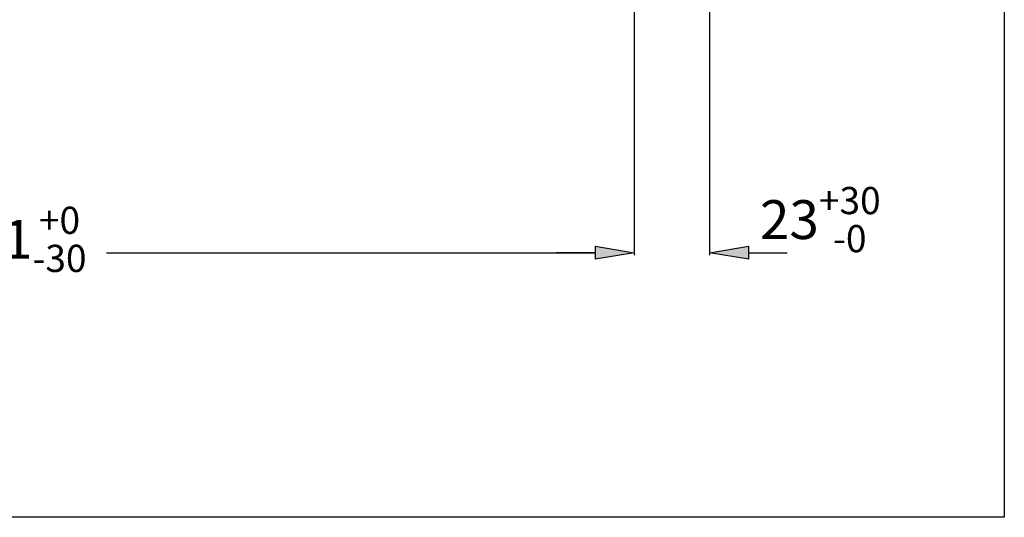
# Model space of a CAD drawing. Extents: x -348 to -49, y 131 to 288.
# Drawn here: x -125 to -49, y 131 to 169 of the extents above; entities that cross this region are included whole.
import ezdxf

# ---------------------------------------------------------------- set-up
doc = ezdxf.new("R2010")
doc.units = 0
doc.layers.get('0').update_dxf_attribs({"linetype": 'CONTINUOUS'})
doc.layers.add('DIMSTYLE', color=7, linetype='CONTINUOUS')
doc.styles.add('CONVERTER_1', font='txt.shx')

msp = doc.modelspace()

# ---------------------------------------------------------------- hatches: boundary and pattern name
at = {"layer": 'DIMSTYLE'}
for points in [[(-80.798, 151), (-80.798, 152), (-77.798, 151.5)], [(-80.798, 151), (-80.798, 152), (-77.798, 151.5)], [(-68.993, 152), (-68.993, 151), (-71.993, 151.5)]]:
    msp.add_hatch(color=7, dxfattribs=at).paths.add_polyline_path(points)

# ---------------------------------------------------------------- linework, layer by layer
at = {"color": 7, "linetype": 'Continuous'}
msp.add_lwpolyline([(-347.756, 288.29), (-49.242, 288.29), (-49.242, 131.073), (-347.756, 131.073)], close=True, dxfattribs=at)
at = {"layer": 'DIMSTYLE', "color": 7, "linetype": 'Continuous'}
for p, q in [((-71.993, 211.437), (-71.993, 151.32)), ((-77.798, 195.437), (-77.798, 151.32)), ((-77.798, 195.437), (-77.798, 151.32)), ((-118.511, 151.5), (-80.798, 151.5))]:
    msp.add_line(p, q, dxfattribs=at)
at = {"layer": 'DIMSTYLE', "color": 7}
for p, q in [((-80.798, 152), (-77.798, 151.5)), ((-80.798, 151), (-80.798, 152)), ((-80.798, 152), (-77.798, 151.5)), ((-80.798, 151), (-80.798, 152)), ((-71.993, 151.5), (-68.993, 152)), ((-68.993, 152), (-68.993, 151)), ((-80.798, 151.5), (-83.798, 151.5)), ((-77.798, 151.5), (-80.798, 151)), ((-77.798, 151.5), (-80.798, 151)), ((-68.993, 151), (-71.993, 151.5)), ((-68.993, 151.5), (-65.993, 151.5))]:
    msp.add_line(p, q, dxfattribs=at)

# ---------------------------------------------------------------- texts
at = {"layer": 'DIMSTYLE', "color": 7, "char_height": 3, "attachment_point": 2, "style": 'CONVERTER_1'}
for s, insert in [('\\A1;{\\fArial|b0|i0|c0|p34;23\\H0.7x;\\S+30^ -0;}', (-63.437, 156.574)), ('\\A1;{\\fArial|b0|i0|c0|p34;481\\H0.7x;\\S+0^ -30;}', (-125.556, 155.052))]:
    msp.add_mtext(s, dxfattribs=dict(at, insert=insert))

doc.saveas('drawing.dxf')
